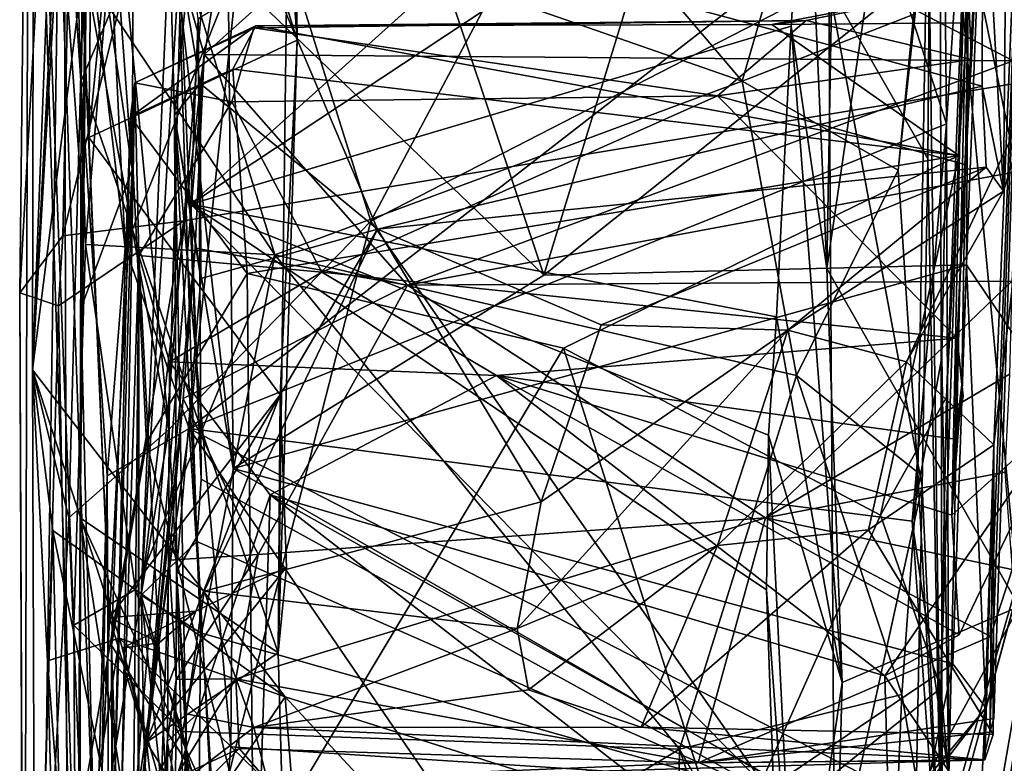
# Model space of a CAD drawing. Units: metres. Extents: x 24.6 to 30.8, y -3.5 to 6.7.
# Drawn here: x 24.7 to 25, y 2 to 2.3 of the extents above; entities that cross this region are included whole.
import ezdxf

# ---------------------------------------------------------------- set-up
doc = ezdxf.new("R2010")
doc.units = ezdxf.units.M

msp = doc.modelspace()

# ---------------------------------------------------------------- linework, layer by layer
at = {"layer": '1'}
for points in [[(25.02241, 2.41792, 3.57778), (25.02044, 2.31449, 3.87316), (25.02274, 3.00677, 3.80327)], [(25.02274, 3.00677, 3.80327), (25.02044, 2.31449, 3.87316), (25.02737, 2.40978, 4.20107)], [(24.70621, 2.57025, 1.75171), (24.68643, 2.1905, 2.01878), (24.68785, 2.98692, 2.27846)], [(24.68643, 2.1905, 2.01878), (24.69749, 2.47798, 2.35575), (24.68785, 2.98692, 2.27846)], [(25.00651, 2.26588, 1.51291), (25.01011, 2.72755, -0.42649), (25.0117, 1.98974, -0.28131)], [(25.00651, 2.26588, 1.51291), (25.00751, 2.37368, 1.5841), (25.01011, 2.72755, -0.42649)], [(25.0117, 1.98974, -0.28131), (25.01011, 2.72755, -0.42649), (25.00653, 2.36839, -0.59626)], [(25.01872, 2.18523, 4.38837), (25.01507, 2.13853, 4.41672), (25.02703, 2.70402, 5.05754)], [(25.01507, 2.13853, 4.41672), (25.05594, 2.17516, 4.64303), (25.02703, 2.70402, 5.05754)], [(25.02737, 2.40978, 4.20107), (25.01872, 2.18523, 4.38837), (25.02703, 2.70402, 5.05754)], [(25.05594, 2.17516, 4.64303), (25.02125, 2.54407, 5.1954), (25.02703, 2.70402, 5.05754)], [(25.02615, 2.38523, 5.79923), (25.03362, 2.25435, 6.30396), (25.03774, 2.70698, 6.31564)], [(25.03774, 2.70698, 6.31564), (25.03362, 2.25435, 6.30396), (25.0451, 2.29205, 6.3559)], [(24.68182, 2.21802, -1.25811), (24.68509, 2.51019, -0.9464), (24.70559, 2.6479, -1.55517)], [(24.69729, 2.23829, -1.55555), (24.68182, 2.21802, -1.25811), (24.70559, 2.6479, -1.55517)], [(24.69729, 2.23829, -1.55555), (24.70559, 2.6479, -1.55517), (24.76173, 2.49942, -1.57087)], [(25.02867, 2.06094, 6.93822), (25.03006, 2.0659, 7.0479), (25.04725, 2.5823, 7.10275)], [(25.02867, 2.06094, 6.93822), (25.04725, 2.5823, 7.10275), (25.03014, 2.16364, 6.61741)], [(25.03006, 2.0659, 7.0479), (25.02892, 2.09512, 7.28239), (25.04725, 2.5823, 7.10275)], [(25.04725, 2.5823, 7.10275), (25.02892, 2.09512, 7.28239), (25.03669, 2.11911, 7.3733)], [(25.03014, 2.16364, 6.61741), (25.04725, 2.5823, 7.10275), (25.0451, 2.29205, 6.3559)], [(24.70982, 2.57406, 2.39657), (24.69749, 2.47798, 2.35575), (24.70651, 2.27342, 2.39967)], [(24.70982, 2.57406, 2.39657), (24.70651, 2.27342, 2.39967), (24.72703, 2.48198, 2.41967)], [(24.70398, 2.49318, 1.70667), (24.68643, 2.1905, 2.01878), (24.70621, 2.57025, 1.75171)], [(24.7427, 2.45001, 1.65555), (24.97993, 2.56791, 1.70379), (24.80732, 2.24362, 1.52315)], [(24.80732, 2.24362, 1.52315), (24.97993, 2.56791, 1.70379), (24.97116, 2.32777, 1.56969)], [(24.75641, 2.33265, 5.43963), (24.75559, 2.56351, 5.20909), (24.86921, 2.22431, 5.53954)], [(24.75559, 2.56351, 5.20909), (24.96428, 2.53392, 5.21809), (24.86921, 2.22431, 5.53954)], [(25.02104, 2.34561, 5.37994), (25.02125, 2.54407, 5.1954), (25.05594, 2.17516, 4.64303)], [(24.86921, 2.22431, 5.53954), (24.96428, 2.53392, 5.21809), (25.02104, 2.34561, 5.37994)], [(24.68182, 2.21802, -1.25811), (24.68339, 1.84717, -0.82883), (24.68509, 2.51019, -0.9464)], [(24.68509, 2.51019, -0.9464), (24.68339, 1.84717, -0.82883), (24.70176, 1.99656, -0.67526)], [(24.68509, 2.51019, -0.9464), (24.70176, 1.99656, -0.67526), (24.70123, 2.09917, -0.68617)], [(24.70107, 2.38403, -0.69591), (24.68509, 2.51019, -0.9464), (24.7054, 2.23526, -0.66591)], [(24.68509, 2.51019, -0.9464), (24.70123, 2.09917, -0.68617), (24.7054, 2.23526, -0.66591)], [(24.76693, 2.49954, 2.44251), (24.72703, 2.48198, 2.41967), (24.78107, 2.30821, 2.4569)], [(24.76693, 2.49954, 2.44251), (24.78107, 2.30821, 2.4569), (24.77914, 2.47091, 2.46814)], [(24.74052, 2.24373, -1.56685), (24.69729, 2.23829, -1.55555), (24.76173, 2.49942, -1.57087)], [(24.73148, 2.36625, -0.64282), (24.9401, 2.29362, -0.63318), (24.76693, 2.49709, -0.63949)], [(25.67591, 2.39825, -1.57785), (24.74052, 2.24373, -1.56685), (24.76173, 2.49942, -1.57087)], [(24.76693, 2.49709, -0.63949), (24.9401, 2.29362, -0.63318), (24.96814, 2.39047, -0.63514)], [(24.68643, 2.1905, 2.01878), (24.70398, 2.49318, 1.70667), (24.7048, 2.33564, 1.61443)], [(24.7048, 2.33564, 1.61443), (24.70398, 2.49318, 1.70667), (24.73512, 2.16918, 1.48831)], [(24.73512, 2.16918, 1.48831), (24.70398, 2.49318, 1.70667), (24.7427, 2.45001, 1.65555)], [(24.72703, 2.48198, 2.41967), (24.70651, 2.27342, 2.39967), (24.78107, 2.30821, 2.4569)], [(24.69749, 2.47798, 2.35575), (24.68643, 2.1905, 2.01878), (24.69171, 2.08644, 2.06597)], [(24.69749, 2.47798, 2.35575), (24.69171, 2.08644, 2.06597), (24.69925, 1.81023, 2.39427)], [(24.69749, 2.47798, 2.35575), (24.69925, 1.81023, 2.39427), (24.71389, 2.10201, 2.41582)], [(24.70651, 2.27342, 2.39967), (24.69749, 2.47798, 2.35575), (24.71389, 2.10201, 2.41582)], [(24.77426, 2.08938, 2.47269), (24.7038, 2.29376, 2.53001), (24.77914, 2.47091, 2.46814)], [(24.7038, 2.29376, 2.53001), (24.70518, 2.41206, 2.52293), (24.77914, 2.47091, 2.46814)], [(24.77426, 2.08938, 2.47269), (24.77914, 2.47091, 2.46814), (24.78107, 2.30821, 2.4569)], [(24.69218, 2.46547, 2.98864), (24.70888, 2.00148, 2.88924), (24.71306, 2.15261, 3.10059)], [(24.70888, 2.00148, 2.88924), (24.69218, 2.46547, 2.98864), (24.72199, 2.26207, 2.87961)], [(24.69218, 2.46547, 2.98864), (24.71951, 2.23402, 3.12516), (24.71174, 2.39125, 3.17216)], [(24.71951, 2.23402, 3.12516), (24.69218, 2.46547, 2.98864), (24.71306, 2.15261, 3.10059)], [(24.69218, 2.46547, 2.98864), (24.72299, 2.44216, 2.87373), (24.72199, 2.26207, 2.87961)], [(24.7038, 2.29376, 2.53001), (24.70339, 2.13763, 2.53084), (24.70714, 2.46496, 2.82161)], [(24.70339, 2.13763, 2.53084), (24.70368, 2.21222, 2.82796), (24.70714, 2.46496, 2.82161)], [(24.70714, 2.46496, 2.82161), (24.70368, 2.21222, 2.82796), (24.72199, 2.26207, 2.87961)], [(24.70518, 2.41206, 2.52293), (24.7038, 2.29376, 2.53001), (24.70714, 2.46496, 2.82161)], [(24.72299, 2.44216, 2.87373), (24.70714, 2.46496, 2.82161), (24.72199, 2.26207, 2.87961)], [(24.97043, 2.22663, 8.82461), (25.03919, 2.10591, 8.68746), (25.00535, 2.46459, 9.1636)], [(24.97277, 2.3617, 9.01062), (24.97043, 2.22663, 8.82461), (25.00535, 2.46459, 9.1636)], [(25.00535, 2.46459, 9.1636), (25.03919, 2.10591, 8.68746), (25.54498, 2.27382, 8.96731)], [(25.00535, 2.46459, 9.1636), (25.54498, 2.27382, 8.96731), (25.54421, 2.44596, 9.16382)], [(24.80732, 2.24362, 1.52315), (24.73512, 2.16918, 1.48831), (24.7427, 2.45001, 1.65555)], [(24.74561, 2.31585, 8.61443), (24.74295, 2.24969, 8.52902), (24.95957, 2.44421, 8.83123)], [(24.74295, 2.24969, 8.52902), (24.96301, 2.39524, 8.7624), (24.95957, 2.44421, 8.83123)], [(25.01117, 2.07672, 3.5272), (25.01315, 2.18073, 3.61426), (25.02241, 2.41792, 3.57778)], [(25.02241, 2.41792, 3.57778), (25.01406, 2.04523, 3.15281), (25.01117, 2.07672, 3.5272)], [(25.01212, 2.38587, 3.19727), (25.01315, 2.27833, 3.15138), (25.02241, 2.41792, 3.57778)], [(25.01315, 2.27833, 3.15138), (25.01406, 2.04523, 3.15281), (25.02241, 2.41792, 3.57778)], [(25.02241, 2.41792, 3.57778), (25.01315, 2.18073, 3.61426), (25.01765, 2.26707, 3.73916)], [(25.02044, 2.31449, 3.87316), (25.02241, 2.41792, 3.57778), (25.01765, 2.26707, 3.73916)], [(25.017, 2.20172, 4.3399), (25.01872, 2.18523, 4.38837), (25.02737, 2.40978, 4.20107)], [(25.017, 2.20172, 4.3399), (25.02737, 2.40978, 4.20107), (25.01972, 2.26386, 4.24857)], [(25.01972, 2.26386, 4.24857), (25.02737, 2.40978, 4.20107), (25.02218, 2.30139, 4.16065)], [(25.02044, 2.31449, 3.87316), (25.02098, 2.32741, 4.01545), (25.02737, 2.40978, 4.20107)], [(25.02098, 2.32741, 4.01545), (25.02218, 2.30139, 4.16065), (25.02737, 2.40978, 4.20107)], [(24.70019, 1.76566, -1.55176), (24.74052, 2.24373, -1.56685), (25.67591, 2.39825, -1.57785)], [(24.89067, 1.5559, -1.55958), (24.70019, 1.76566, -1.55176), (25.67591, 2.39825, -1.57785)], [(25.60779, -0.90064, -1.53902), (24.75574, 0.75475, -1.54984), (25.67591, 2.39825, -1.57785)], [(25.67591, 2.39825, -1.57785), (24.75574, 0.75475, -1.54984), (24.89067, 1.5559, -1.55958)], [(24.73883, 2.33465, 8.10892), (24.85237, 2.39689, 8.21621), (24.74773, 2.30318, 8.0234)], [(24.74295, 2.24969, 8.52902), (24.95761, 2.31331, 8.65041), (24.96301, 2.39524, 8.7624)], [(24.74773, 2.30318, 8.0234), (24.85237, 2.39689, 8.21621), (25.03707, 2.30088, 7.98509)], [(25.03707, 2.30088, 7.98509), (24.85237, 2.39689, 8.21621), (25.04152, 2.37134, 8.12737)], [(24.95761, 2.31331, 8.65041), (24.97043, 2.22663, 8.82461), (24.96301, 2.39524, 8.7624)], [(24.96301, 2.39524, 8.7624), (24.97043, 2.22663, 8.82461), (24.97277, 2.3617, 9.01062)], [(24.71174, 2.39125, 3.17216), (24.71951, 2.23402, 3.12516), (24.76001, 2.336, 3.16069)], [(24.96814, 2.39047, -0.63514), (24.9401, 2.29362, -0.63318), (25.00197, 2.31761, -0.63528)], [(24.7054, 2.23526, -0.66591), (24.71256, 2.32172, -0.66806), (24.70107, 2.38403, -0.69591)], [(24.73883, 2.33465, 8.10892), (24.72529, 2.11, 7.92946), (24.73688, 2.38418, 8.21341)], [(24.74518, 2.1291, 8.30599), (24.73688, 2.38418, 8.21341), (24.72529, 2.11, 7.92946)], [(24.73688, 2.38418, 8.21341), (24.74518, 2.1291, 8.30599), (24.74671, 2.15139, 8.35247)], [(24.73688, 2.38418, 8.21341), (24.74671, 2.15139, 8.35247), (24.74561, 2.31585, 8.61443)], [(24.75738, 2.36425, 5.78942), (25.02598, 2.29182, 5.9564), (25.02615, 2.38523, 5.79923)], [(24.98698, 2.3591, 3.17352), (25.01315, 2.27833, 3.15138), (25.01212, 2.38587, 3.19727)], [(25.02598, 2.29182, 5.9564), (25.03362, 2.25435, 6.30396), (25.02615, 2.38523, 5.79923)], [(24.97116, 2.32777, 1.56969), (25.00751, 2.37368, 1.5841), (25.00651, 2.26588, 1.51291)], [(24.73148, 2.36625, -0.64282), (24.71256, 2.32172, -0.66806), (24.77299, 2.23156, -0.63837)], [(24.73148, 2.36625, -0.64282), (24.77299, 2.23156, -0.63837), (24.9401, 2.29362, -0.63318)], [(24.99592, 2.26177, -0.60918), (25.00298, 2.15374, -0.5926), (25.00653, 2.36839, -0.59626)], [(24.99592, 2.26177, -0.60918), (25.00653, 2.36839, -0.59626), (25.00197, 2.31761, -0.63528)], [(25.00298, 2.15374, -0.5926), (25.0117, 1.98974, -0.28131), (25.00653, 2.36839, -0.59626)], [(24.74125, 2.32281, 5.80799), (24.7464, 2.29278, 5.89875), (24.75738, 2.36425, 5.78942)], [(24.75738, 2.36425, 5.78942), (24.7464, 2.29278, 5.89875), (24.80977, 2.24074, 6.00493)], [(25.02598, 2.29182, 5.9564), (24.75738, 2.36425, 5.78942), (24.80977, 2.24074, 6.00493)], [(24.74125, 2.32281, 5.80799), (24.73497, 2.35925, 5.55445), (24.73712, 2.28142, 5.60229)], [(24.73712, 2.28142, 5.60229), (24.73497, 2.35925, 5.55445), (24.7582, 2.1552, 5.66742)], [(24.73497, 2.35925, 5.55445), (24.75641, 2.33265, 5.43963), (24.7582, 2.1552, 5.66742)], [(24.76001, 2.336, 3.16069), (24.74236, 2.16951, 3.11377), (24.98698, 2.3591, 3.17352)], [(24.98698, 2.3591, 3.17352), (24.74236, 2.16951, 3.11377), (25.01315, 2.27833, 3.15138)], [(25.02036, 2.22796, 5.52609), (24.86921, 2.22431, 5.53954), (25.02104, 2.34561, 5.37994)], [(25.02104, 2.34561, 5.37994), (25.05594, 2.17516, 4.64303), (25.02036, 2.22796, 5.52609)], [(24.69935, 2.13753, 1.49871), (24.68643, 2.1905, 2.01878), (24.7048, 2.33564, 1.61443)], [(24.69935, 2.13753, 1.49871), (24.7048, 2.33564, 1.61443), (24.73512, 2.16918, 1.48831)], [(24.76001, 2.336, 3.16069), (24.71951, 2.23402, 3.12516), (24.74236, 2.16951, 3.11377)], [(24.74773, 2.30318, 8.0234), (24.72529, 2.11, 7.92946), (24.73883, 2.33465, 8.10892)], [(24.7582, 2.1552, 5.66742), (24.75641, 2.33265, 5.43963), (24.86921, 2.22431, 5.53954)], [(24.97312, 2.0062, 1.34781), (24.80732, 2.24362, 1.52315), (24.97116, 2.32777, 1.56969)], [(24.95078, 2.31387, 3.93393), (24.96297, 2.31527, 4.03449), (25.02098, 2.32741, 4.01545)], [(24.95078, 2.31387, 3.93393), (25.02098, 2.32741, 4.01545), (25.02044, 2.31449, 3.87316)], [(24.96297, 2.31527, 4.03449), (25.02218, 2.30139, 4.16065), (25.02098, 2.32741, 4.01545)], [(24.97312, 2.0062, 1.34781), (24.97116, 2.32777, 1.56969), (25.00452, 2.14884, 1.43786)], [(25.00452, 2.14884, 1.43786), (24.97116, 2.32777, 1.56969), (25.00651, 2.26588, 1.51291)], [(24.71256, 2.32172, -0.66806), (24.7054, 2.23526, -0.66591), (24.77299, 2.23156, -0.63837)], [(24.7464, 2.29278, 5.89875), (24.74125, 2.32281, 5.80799), (24.73712, 2.28142, 5.60229)], [(24.9401, 2.29362, -0.63318), (24.99592, 2.26177, -0.60918), (25.00197, 2.31761, -0.63528)], [(24.72146, 2.28082, 3.81116), (24.723, 2.29303, 4.00746), (24.76622, 2.31332, 3.93369)], [(24.75806, 2.29789, 3.8444), (24.72146, 2.28082, 3.81116), (24.76622, 2.31332, 3.93369)], [(24.76622, 2.31332, 3.93369), (24.723, 2.29303, 4.00746), (24.76554, 2.31264, 4.04936)], [(24.74671, 2.15139, 8.35247), (24.74295, 2.24969, 8.52902), (24.74561, 2.31585, 8.61443)], [(24.95761, 2.31331, 8.65041), (24.74295, 2.24969, 8.52902), (24.9524, 2.20936, 8.47718)], [(25.01765, 2.26707, 3.73916), (24.75806, 2.29789, 3.8444), (24.76622, 2.31332, 3.93369)], [(24.76622, 2.31332, 3.93369), (24.76554, 2.31264, 4.04936), (24.96297, 2.31527, 4.03449)], [(24.96297, 2.31527, 4.03449), (24.76554, 2.31264, 4.04936), (24.93133, 2.28838, 4.18179)], [(24.95078, 2.31387, 3.93393), (24.76622, 2.31332, 3.93369), (24.96297, 2.31527, 4.03449)], [(25.01765, 2.26707, 3.73916), (24.76622, 2.31332, 3.93369), (24.95078, 2.31387, 3.93393)], [(24.96297, 2.31527, 4.03449), (24.93133, 2.28838, 4.18179), (25.02218, 2.30139, 4.16065)], [(24.95078, 2.31387, 3.93393), (25.02044, 2.31449, 3.87316), (25.01765, 2.26707, 3.73916)], [(24.9524, 2.20936, 8.47718), (24.97586, 2.07869, 8.61226), (24.95761, 2.31331, 8.65041)], [(24.97043, 2.22663, 8.82461), (24.95761, 2.31331, 8.65041), (24.97586, 2.07869, 8.61226)], [(24.723, 2.29303, 4.00746), (24.75772, 2.28626, 4.17954), (24.76554, 2.31264, 4.04936)], [(24.76554, 2.31264, 4.04936), (24.75772, 2.28626, 4.17954), (24.93133, 2.28838, 4.18179)], [(24.70651, 2.27342, 2.39967), (24.77495, 2.1815, 2.45235), (24.78107, 2.30821, 2.4569)], [(24.77426, 2.08938, 2.47269), (24.78107, 2.30821, 2.4569), (24.77495, 2.1815, 2.45235)], [(24.7265, 2.04971, 7.86988), (24.72529, 2.11, 7.92946), (24.74773, 2.30318, 8.0234)], [(24.74457, 2.23388, 7.84754), (24.7265, 2.04971, 7.86988), (24.74773, 2.30318, 8.0234)], [(24.74457, 2.23388, 7.84754), (24.74773, 2.30318, 8.0234), (24.82049, 2.2207, 7.78938)], [(24.82049, 2.2207, 7.78938), (24.74773, 2.30318, 8.0234), (25.03707, 2.30088, 7.98509)], [(24.82049, 2.2207, 7.78938), (25.03707, 2.30088, 7.98509), (25.03859, 2.26131, 7.88399)], [(24.93133, 2.28838, 4.18179), (25.01972, 2.26386, 4.24857), (25.02218, 2.30139, 4.16065)], [(24.72146, 2.28082, 3.81116), (24.75806, 2.29789, 3.8444), (24.76312, 2.2249, 3.67113)], [(24.76312, 2.2249, 3.67113), (24.75806, 2.29789, 3.8444), (25.01765, 2.26707, 3.73916)], [(24.70339, 2.13763, 2.53084), (24.7038, 2.29376, 2.53001), (24.77426, 2.08938, 2.47269)], [(24.72146, 2.28082, 3.81116), (24.71507, 2.01674, 3.86667), (24.723, 2.29303, 4.00746)], [(24.723, 2.29303, 4.00746), (24.71507, 2.01674, 3.86667), (24.71839, 2.04122, 3.9797)], [(24.71839, 2.04122, 3.9797), (24.72438, 2.23136, 4.25602), (24.723, 2.29303, 4.00746)], [(24.723, 2.29303, 4.00746), (24.72438, 2.23136, 4.25602), (24.75772, 2.28626, 4.17954)], [(24.7464, 2.29278, 5.89875), (24.73712, 2.28142, 5.60229), (24.74655, 2.22311, 6.03021)], [(24.7464, 2.29278, 5.89875), (24.74655, 2.22311, 6.03021), (24.80977, 2.24074, 6.00493)], [(24.9401, 2.29362, -0.63318), (24.77299, 2.23156, -0.63837), (24.95956, 2.18839, -0.63182)], [(25.02598, 2.29182, 5.9564), (24.80977, 2.24074, 6.00493), (25.02739, 2.26289, 6.06527)], [(24.9401, 2.29362, -0.63318), (24.95956, 2.18839, -0.63182), (24.99592, 2.26177, -0.60918)], [(24.99884, 2.19328, 6.43551), (25.0451, 2.29205, 6.3559), (25.03362, 2.25435, 6.30396)], [(24.99884, 2.19328, 6.43551), (25.03014, 2.16364, 6.61741), (25.0451, 2.29205, 6.3559)], [(25.02598, 2.29182, 5.9564), (25.02739, 2.26289, 6.06527), (25.03362, 2.25435, 6.30396)], [(24.75772, 2.28626, 4.17954), (24.78986, 2.22537, 4.30198), (24.93133, 2.28838, 4.18179)], [(24.93133, 2.28838, 4.18179), (24.78986, 2.22537, 4.30198), (25.017, 2.20172, 4.3399)], [(25.01972, 2.26386, 4.24857), (24.93133, 2.28838, 4.18179), (25.017, 2.20172, 4.3399)], [(24.75772, 2.28626, 4.17954), (24.72438, 2.23136, 4.25602), (24.78986, 2.22537, 4.30198)], [(24.73712, 2.28142, 5.60229), (24.74386, 1.91678, 6.11888), (24.7379, 2.11837, 6.2463)], [(24.73712, 2.28142, 5.60229), (24.7379, 2.11837, 6.2463), (24.74655, 2.22311, 6.03021)], [(24.74386, 1.91678, 6.11888), (24.73712, 2.28142, 5.60229), (24.75232, 1.9995, 5.92636)], [(24.73712, 2.28142, 5.60229), (24.75736, 2.05579, 5.81834), (24.75232, 1.9995, 5.92636)], [(24.73712, 2.28142, 5.60229), (24.7582, 2.1552, 5.66742), (24.75736, 2.05579, 5.81834)], [(24.72146, 2.28082, 3.81116), (24.71461, 2.09198, 3.58464), (24.71507, 2.01674, 3.86667)], [(24.72146, 2.28082, 3.81116), (24.72715, 2.16452, 3.62325), (24.71461, 2.09198, 3.58464)], [(24.72715, 2.16452, 3.62325), (24.72146, 2.28082, 3.81116), (24.76312, 2.2249, 3.67113)], [(24.74236, 2.16951, 3.11377), (25.0009, 2.13634, 3.12235), (25.01315, 2.27833, 3.15138)], [(25.01315, 2.27833, 3.15138), (25.0009, 2.13634, 3.12235), (25.01152, 2.19503, 3.14132)], [(25.01315, 2.27833, 3.15138), (25.01152, 2.19503, 3.14132), (25.01406, 2.04523, 3.15281)], [(24.70651, 2.27342, 2.39967), (24.71389, 2.10201, 2.41582), (24.77495, 2.1815, 2.45235)], [(24.8762, 2.19819, 3.64172), (24.76312, 2.2249, 3.67113), (25.01765, 2.26707, 3.73916)], [(24.8762, 2.19819, 3.64172), (25.01765, 2.26707, 3.73916), (24.98959, 2.13848, 3.58061)], [(24.98959, 2.13848, 3.58061), (25.01765, 2.26707, 3.73916), (25.01315, 2.18073, 3.61426)], [(25.00452, 2.14884, 1.43786), (25.00651, 2.26588, 1.51291), (25.0117, 1.98974, -0.28131)], [(24.70368, 2.21222, 2.82796), (24.70888, 2.00148, 2.88924), (24.72199, 2.26207, 2.87961)], [(25.02739, 2.26289, 6.06527), (24.80977, 2.24074, 6.00493), (24.8897, 2.20653, 6.12258)], [(25.03658, 2.22218, 7.77076), (24.82049, 2.2207, 7.78938), (25.03859, 2.26131, 7.88399)], [(24.95648, 2.20465, 6.22583), (25.02739, 2.26289, 6.06527), (24.8897, 2.20653, 6.12258)], [(24.95648, 2.20465, 6.22583), (25.03362, 2.25435, 6.30396), (25.02739, 2.26289, 6.06527)], [(24.99592, 2.26177, -0.60918), (24.95956, 2.18839, -0.63182), (25.00298, 2.15374, -0.5926)], [(24.99884, 2.19328, 6.43551), (25.03362, 2.25435, 6.30396), (24.95648, 2.20465, 6.22583)], [(24.74671, 2.15139, 8.35247), (24.95141, 2.03835, 8.12519), (24.74295, 2.24969, 8.52902)], [(24.74295, 2.24969, 8.52902), (24.95141, 2.03835, 8.12519), (24.94881, 2.11189, 8.29363)], [(24.74295, 2.24969, 8.52902), (24.94881, 2.11189, 8.29363), (24.94954, 2.16709, 8.39945)], [(24.9524, 2.20936, 8.47718), (24.74295, 2.24969, 8.52902), (24.94954, 2.16709, 8.39945)], [(24.69966, 2.00889, -1.55169), (24.69575, 2.21328, -1.55368), (24.74052, 2.24373, -1.56685)], [(24.69575, 2.21328, -1.55368), (24.69729, 2.23829, -1.55555), (24.74052, 2.24373, -1.56685)], [(24.70019, 1.76566, -1.55176), (24.69966, 2.00889, -1.55169), (24.74052, 2.24373, -1.56685)], [(24.74454, 1.99905, 1.35556), (24.73512, 2.16918, 1.48831), (24.80732, 2.24362, 1.52315)], [(24.97312, 2.0062, 1.34781), (24.74454, 1.99905, 1.35556), (24.80732, 2.24362, 1.52315)], [(24.74655, 2.22311, 6.03021), (24.7379, 2.11837, 6.2463), (24.80977, 2.24074, 6.00493)], [(24.74779, 2.11132, 6.30738), (24.80977, 2.24074, 6.00493), (24.7379, 2.11837, 6.2463)], [(24.74779, 2.11132, 6.30738), (24.86821, 2.14328, 6.2233), (24.80977, 2.24074, 6.00493)], [(24.86821, 2.14328, 6.2233), (24.8897, 2.20653, 6.12258), (24.80977, 2.24074, 6.00493)], [(24.68182, 2.21802, -1.25811), (24.69729, 2.23829, -1.55555), (24.69575, 2.21328, -1.55368)], [(24.7054, 2.23526, -0.66591), (24.70123, 2.09917, -0.68617), (24.72318, 2.11196, -0.64366)], [(24.77299, 2.23156, -0.63837), (24.7054, 2.23526, -0.66591), (24.72318, 2.11196, -0.64366)], [(24.71951, 2.23402, 3.12516), (24.71306, 2.15261, 3.10059), (24.74236, 2.16951, 3.11377)], [(24.74026, 2.1802, 7.69377), (24.7265, 2.04971, 7.86988), (24.74457, 2.23388, 7.84754)], [(24.82049, 2.2207, 7.78938), (24.74026, 2.1802, 7.69377), (24.74457, 2.23388, 7.84754)], [(24.71839, 2.04122, 3.9797), (24.72416, 2.02219, 4.12377), (24.72438, 2.23136, 4.25602)], [(24.72086, 1.86336, 4.52451), (24.72438, 2.23136, 4.25602), (24.72439, 1.94723, 4.24874)], [(24.73451, 2.03487, 4.46444), (24.72438, 2.23136, 4.25602), (24.72086, 1.86336, 4.52451)], [(24.72318, 2.11196, -0.64366), (24.74001, 2.06124, -0.63943), (24.77299, 2.23156, -0.63837)], [(24.72438, 2.23136, 4.25602), (24.72416, 2.02219, 4.12377), (24.72439, 1.94723, 4.24874)], [(24.73541, 2.19328, 4.32855), (24.72438, 2.23136, 4.25602), (24.73451, 2.03487, 4.46444)], [(24.72438, 2.23136, 4.25602), (24.73541, 2.19328, 4.32855), (24.78986, 2.22537, 4.30198)], [(24.77299, 2.23156, -0.63837), (24.74001, 2.06124, -0.63943), (24.91771, 2.05489, -0.63402)], [(24.77299, 2.23156, -0.63837), (24.91771, 2.05489, -0.63402), (24.95956, 2.18839, -0.63182)], [(24.78986, 2.22537, 4.30198), (24.73541, 2.19328, 4.32855), (24.85224, 2.18844, 4.34959)], [(24.7582, 2.1552, 5.66742), (24.86921, 2.22431, 5.53954), (25.02036, 2.22796, 5.52609)], [(24.7582, 2.1552, 5.66742), (25.02036, 2.22796, 5.52609), (25.01551, 2.08535, 5.71938)], [(24.78986, 2.22537, 4.30198), (24.85224, 2.18844, 4.34959), (25.017, 2.20172, 4.3399)], [(24.97043, 2.22663, 8.82461), (24.97586, 2.07869, 8.61226), (25.03919, 2.10591, 8.68746)], [(25.01551, 2.08535, 5.71938), (25.02036, 2.22796, 5.52609), (25.02723, 2.06974, 5.68836)], [(25.02036, 2.22796, 5.52609), (25.05594, 2.17516, 4.64303), (25.02723, 2.06974, 5.68836)], [(24.76539, 2.01309, 3.51009), (24.72715, 2.16452, 3.62325), (24.76312, 2.2249, 3.67113)], [(24.76539, 2.01309, 3.51009), (24.76312, 2.2249, 3.67113), (24.8762, 2.19819, 3.64172)], [(24.94849, 2.13753, 7.49759), (24.82049, 2.2207, 7.78938), (25.03658, 2.22218, 7.77076)], [(24.94849, 2.13753, 7.49759), (25.03658, 2.22218, 7.77076), (25.03574, 2.18893, 7.65637)], [(24.68339, 1.84717, -0.82883), (24.68182, 2.21802, -1.25811), (24.68354, 1.77996, -1.4893)], [(24.68354, 1.77996, -1.4893), (24.68182, 2.21802, -1.25811), (24.69575, 2.21328, -1.55368)], [(24.76712, 2.12444, 7.43707), (24.74026, 2.1802, 7.69377), (24.82049, 2.2207, 7.78938)], [(24.76712, 2.12444, 7.43707), (24.82049, 2.2207, 7.78938), (24.94849, 2.13753, 7.49759)], [(24.68354, 1.77996, -1.4893), (24.69575, 2.21328, -1.55368), (24.69966, 2.00889, -1.55169)], [(24.70339, 2.13763, 2.53084), (24.7027, 1.57763, 2.89704), (24.70368, 2.21222, 2.82796)], [(24.70368, 2.21222, 2.82796), (24.7027, 1.57763, 2.89704), (24.70888, 2.00148, 2.88924)], [(24.9524, 2.20936, 8.47718), (24.94954, 2.16709, 8.39945), (24.97586, 2.07869, 8.61226)], [(24.95648, 2.20465, 6.22583), (24.86821, 2.14328, 6.2233), (24.85966, 2.09803, 6.36324)], [(24.85966, 2.09803, 6.36324), (24.93131, 2.12767, 6.42525), (24.95648, 2.20465, 6.22583)], [(24.86821, 2.14328, 6.2233), (24.95648, 2.20465, 6.22583), (24.8897, 2.20653, 6.12258)], [(24.93131, 2.12767, 6.42525), (24.99884, 2.19328, 6.43551), (24.95648, 2.20465, 6.22583)], [(25.017, 2.20172, 4.3399), (24.85224, 2.18844, 4.34959), (25.0163, 2.16567, 4.38279)], [(25.017, 2.20172, 4.3399), (25.0163, 2.16567, 4.38279), (25.01913, 2.18108, 4.35528)], [(25.017, 2.20172, 4.3399), (25.01913, 2.18108, 4.35528), (25.01872, 2.18523, 4.38837)], [(24.93457, 2.01526, 3.51064), (24.76539, 2.01309, 3.51009), (24.8762, 2.19819, 3.64172)], [(24.93457, 2.01526, 3.51064), (24.8762, 2.19819, 3.64172), (24.98959, 2.13848, 3.58061)], [(24.73541, 2.19328, 4.32855), (24.73451, 2.03487, 4.46444), (24.77136, 2.1458, 4.40257)], [(24.85224, 2.18844, 4.34959), (24.73541, 2.19328, 4.32855), (24.77136, 2.1458, 4.40257)], [(24.98531, 2.13333, 6.52061), (24.99884, 2.19328, 6.43551), (24.93131, 2.12767, 6.42525)], [(25.03014, 2.16364, 6.61741), (24.99884, 2.19328, 6.43551), (24.98531, 2.13333, 6.52061)], [(25.0009, 2.13634, 3.12235), (25.01406, 2.04523, 3.15281), (25.01152, 2.19503, 3.14132)], [(24.68733, 1.91797, 1.40987), (24.69367, 2.133, 1.99523), (24.68643, 2.1905, 2.01878)], [(24.68643, 2.1905, 2.01878), (24.69935, 2.13753, 1.49871), (24.68733, 1.91797, 1.40987)], [(24.69171, 2.08644, 2.06597), (24.68643, 2.1905, 2.01878), (24.71749, 2.09459, 2.02605)], [(24.68643, 2.1905, 2.01878), (24.69367, 2.133, 1.99523), (24.77679, 2.07362, 1.99201)], [(24.77679, 2.07362, 1.99201), (24.71749, 2.09459, 2.02605), (24.68643, 2.1905, 2.01878)], [(24.85224, 2.18844, 4.34959), (24.77136, 2.1458, 4.40257), (24.99114, 2.08114, 4.45091)], [(24.85224, 2.18844, 4.34959), (24.99114, 2.08114, 4.45091), (25.01769, 2.09575, 4.43942)], [(25.0163, 2.16567, 4.38279), (24.85224, 2.18844, 4.34959), (25.01507, 2.13853, 4.41672)], [(25.01507, 2.13853, 4.41672), (24.85224, 2.18844, 4.34959), (25.01769, 2.09575, 4.43942)], [(24.95956, 2.18839, -0.63182), (24.91771, 2.05489, -0.63402), (24.9972, 2.07448, -0.62957)], [(25.0341, 2.15389, 7.53486), (24.94849, 2.13753, 7.49759), (25.03574, 2.18893, 7.65637)], [(24.95956, 2.18839, -0.63182), (24.9972, 2.07448, -0.62957), (25.00298, 2.15374, -0.5926)], [(25.01507, 2.13853, 4.41672), (25.01872, 2.18523, 4.38837), (25.0163, 2.16567, 4.38279)], [(25.01872, 2.18523, 4.38837), (25.01913, 2.18108, 4.35528), (25.0163, 2.16567, 4.38279)], [(24.71389, 2.10201, 2.41582), (24.74482, 2.10421, 2.44759), (24.77495, 2.1815, 2.45235)], [(24.74026, 2.1802, 7.69377), (24.73528, 2.12242, 7.4825), (24.7265, 2.04971, 7.86988)], [(24.73528, 2.12242, 7.4825), (24.74026, 2.1802, 7.69377), (24.76712, 2.12444, 7.43707)], [(24.77495, 2.1815, 2.45235), (24.74482, 2.10421, 2.44759), (24.77726, 2.1199, 2.45885)], [(24.77726, 2.1199, 2.45885), (24.77426, 2.08938, 2.47269), (24.77495, 2.1815, 2.45235)], [(24.98959, 2.13848, 3.58061), (25.01315, 2.18073, 3.61426), (25.01117, 2.07672, 3.5272)], [(24.99114, 2.08114, 4.45091), (25.01763, 2.04171, 4.47744), (25.05594, 2.17516, 4.64303)], [(24.99114, 2.08114, 4.45091), (25.05594, 2.17516, 4.64303), (25.01769, 2.09575, 4.43942)], [(25.01339, 2.01843, 4.51447), (25.02002, 1.93843, 4.5216), (25.05594, 2.17516, 4.64303)], [(25.01763, 2.04171, 4.47744), (25.01339, 2.01843, 4.51447), (25.05594, 2.17516, 4.64303)], [(25.01507, 2.13853, 4.41672), (25.01769, 2.09575, 4.43942), (25.05594, 2.17516, 4.64303)], [(25.01889, 1.58384, 4.97591), (25.01989, 1.81136, 5.2566), (25.05594, 2.17516, 4.64303)], [(25.01954, 1.93804, 4.55978), (25.01889, 1.58384, 4.97591), (25.05594, 2.17516, 4.64303)], [(25.05594, 2.17516, 4.64303), (25.02002, 1.93843, 4.5216), (25.01954, 1.93804, 4.55978)], [(25.01989, 1.81136, 5.2566), (25.02272, 1.89394, 5.38292), (25.05594, 2.17516, 4.64303)], [(25.02272, 1.89394, 5.38292), (25.02161, 1.92014, 5.43732), (25.05594, 2.17516, 4.64303)], [(25.02161, 1.92014, 5.43732), (25.02234, 1.9822, 5.58262), (25.05594, 2.17516, 4.64303)], [(25.02234, 1.9822, 5.58262), (25.02723, 2.06974, 5.68836), (25.05594, 2.17516, 4.64303)], [(24.70542, 1.99214, 1.37335), (24.69935, 2.13753, 1.49871), (24.73512, 2.16918, 1.48831)], [(24.74454, 1.99905, 1.35556), (24.70542, 1.99214, 1.37335), (24.73512, 2.16918, 1.48831)], [(24.71306, 2.15261, 3.10059), (24.71385, 1.96719, 3.09237), (24.74236, 2.16951, 3.11377)], [(24.74236, 2.16951, 3.11377), (24.71385, 1.96719, 3.09237), (24.75402, 1.98731, 3.10827)], [(24.74236, 2.16951, 3.11377), (24.75402, 1.98731, 3.10827), (24.95443, 1.85982, 3.11652)], [(25.0009, 2.13634, 3.12235), (24.74236, 2.16951, 3.11377), (25.00836, 2.03299, 3.11396)], [(24.74236, 2.16951, 3.11377), (24.95443, 1.85982, 3.11652), (25.00836, 2.03299, 3.11396)], [(24.94954, 2.16709, 8.39945), (24.94881, 2.11189, 8.29363), (24.95942, 1.966, 8.25308)], [(24.94954, 2.16709, 8.39945), (24.95942, 1.966, 8.25308), (24.97586, 2.07869, 8.61226)], [(24.76539, 2.01309, 3.51009), (24.71461, 2.09198, 3.58464), (24.72715, 2.16452, 3.62325)], [(24.98531, 2.13333, 6.52061), (25.02989, 2.06014, 6.62642), (25.03014, 2.16364, 6.61741)], [(25.0269, 2.05105, 6.68472), (25.02625, 2.05095, 6.86023), (25.03014, 2.16364, 6.61741)], [(25.02867, 2.06094, 6.93822), (25.03014, 2.16364, 6.61741), (25.02625, 2.05095, 6.86023)], [(25.03014, 2.16364, 6.61741), (25.02989, 2.06014, 6.62642), (25.0269, 2.05105, 6.68472)], [(24.75736, 2.05579, 5.81834), (24.7582, 2.1552, 5.66742), (24.95289, 2.04308, 5.79447)], [(24.7582, 2.1552, 5.66742), (25.01551, 2.08535, 5.71938), (24.95289, 2.04308, 5.79447)], [(24.71306, 2.15261, 3.10059), (24.70888, 2.00148, 2.88924), (24.7027, 1.57763, 2.89704)], [(24.71306, 2.15261, 3.10059), (24.7027, 1.57763, 2.89704), (24.71385, 1.96719, 3.09237)], [(24.74671, 2.15139, 8.35247), (24.74518, 2.1291, 8.30599), (24.95141, 2.03835, 8.12519)], [(24.94849, 2.13753, 7.49759), (25.0341, 2.15389, 7.53486), (25.03669, 2.11911, 7.3733)], [(24.9972, 2.07448, -0.62957), (25.0117, 1.98974, -0.28131), (25.00298, 2.15374, -0.5926)], [(25.00106, 1.9723, 1.3058), (24.97312, 2.0062, 1.34781), (25.00452, 2.14884, 1.43786)], [(25.00452, 2.14884, 1.43786), (25.0117, 1.98974, -0.28131), (25.00106, 1.9723, 1.3058)], [(24.77136, 2.1458, 4.40257), (24.73451, 2.03487, 4.46444), (24.766, 1.9789, 4.50721)], [(24.77136, 2.1458, 4.40257), (24.766, 1.9789, 4.50721), (24.97807, 1.98555, 4.50694)], [(24.77136, 2.1458, 4.40257), (24.97807, 1.98555, 4.50694), (24.99282, 2.02099, 4.48833)], [(24.77136, 2.1458, 4.40257), (24.99282, 2.02099, 4.48833), (24.99114, 2.08114, 4.45091)], [(24.74779, 2.11132, 6.30738), (24.85966, 2.09803, 6.36324), (24.86821, 2.14328, 6.2233)], [(24.68733, 1.91797, 1.40987), (24.69935, 2.13753, 1.49871), (24.70542, 1.99214, 1.37335)], [(24.70129, 1.76334, 2.53612), (24.70339, 2.13763, 2.53084), (24.75724, 1.79317, 2.48136)], [(24.70339, 2.13763, 2.53084), (24.70129, 1.76334, 2.53612), (24.7027, 1.57763, 2.89704)], [(24.70339, 2.13763, 2.53084), (24.77426, 2.08938, 2.47269), (24.77747, 1.97588, 2.46641)], [(24.70339, 2.13763, 2.53084), (24.77747, 1.97588, 2.46641), (24.75724, 1.79317, 2.48136)], [(24.75908, 2.08001, 7.20699), (24.76712, 2.12444, 7.43707), (24.94849, 2.13753, 7.49759)], [(24.75908, 2.08001, 7.20699), (24.94849, 2.13753, 7.49759), (24.92445, 2.05003, 7.0076)], [(24.92445, 2.05003, 7.0076), (24.94849, 2.13753, 7.49759), (25.02892, 2.09512, 7.28239)], [(24.98959, 2.13848, 3.58061), (25.01117, 2.07672, 3.5272), (24.93457, 2.01526, 3.51064)], [(25.02892, 2.09512, 7.28239), (24.94849, 2.13753, 7.49759), (25.03669, 2.11911, 7.3733)], [(25.0009, 2.13634, 3.12235), (25.00836, 2.03299, 3.11396), (25.01406, 2.04523, 3.15281)], [(24.69367, 2.133, 1.99523), (24.68733, 1.91797, 1.40987), (24.70012, 1.86139, 1.84251)], [(24.69367, 2.133, 1.99523), (24.70012, 1.86139, 1.84251), (24.72227, 1.99362, 1.92389)], [(24.69367, 2.133, 1.99523), (24.72227, 1.99362, 1.92389), (24.77679, 2.07362, 1.99201)], [(24.90403, 2.06279, 6.52704), (25.02989, 2.06014, 6.62642), (24.98531, 2.13333, 6.52061)], [(24.93131, 2.12767, 6.42525), (24.90403, 2.06279, 6.52704), (24.98531, 2.13333, 6.52061)], [(24.72529, 2.11, 7.92946), (24.74646, 2.09652, 8.23208), (24.74518, 2.1291, 8.30599)], [(24.74518, 2.1291, 8.30599), (24.74646, 2.09652, 8.23208), (24.95141, 2.03835, 8.12519)], [(24.93131, 2.12767, 6.42525), (24.85966, 2.09803, 6.36324), (24.86379, 2.07615, 6.45726)], [(24.86379, 2.07615, 6.45726), (24.90403, 2.06279, 6.52704), (24.93131, 2.12767, 6.42525)], [(24.73771, 2.07981, 7.2597), (24.73528, 2.12242, 7.4825), (24.76712, 2.12444, 7.43707)], [(24.75908, 2.08001, 7.20699), (24.73771, 2.07981, 7.2597), (24.76712, 2.12444, 7.43707)], [(24.73528, 2.12242, 7.4825), (24.72709, 1.88785, 7.16877), (24.7265, 2.04971, 7.86988)], [(24.73771, 2.07981, 7.2597), (24.72709, 1.88785, 7.16877), (24.73528, 2.12242, 7.4825)], [(24.77726, 2.1199, 2.45885), (24.72714, 2.0574, 2.42204), (24.77426, 2.08938, 2.47269)], [(24.72714, 2.0574, 2.42204), (24.77726, 2.1199, 2.45885), (24.74482, 2.10421, 2.44759)], [(24.7379, 2.11837, 6.2463), (24.73672, 1.8488, 6.34361), (24.74138, 2.06754, 6.46031)], [(24.73672, 1.8488, 6.34361), (24.7379, 2.11837, 6.2463), (24.74386, 1.91678, 6.11888)], [(24.7379, 2.11837, 6.2463), (24.74138, 2.06754, 6.46031), (24.74779, 2.11132, 6.30738)], [(24.70123, 2.09917, -0.68617), (24.74001, 2.06124, -0.63943), (24.72318, 2.11196, -0.64366)], [(24.7265, 2.04971, 7.86988), (24.73873, 1.98346, 7.93727), (24.72529, 2.11, 7.92946)], [(24.72529, 2.11, 7.92946), (24.73873, 1.98346, 7.93727), (24.74601, 2.03806, 8.09758)], [(24.72529, 2.11, 7.92946), (24.74601, 2.03806, 8.09758), (24.74646, 2.09652, 8.23208)], [(24.74138, 2.06754, 6.46031), (24.76556, 2.0627, 6.53283), (24.74779, 2.11132, 6.30738)], [(24.74779, 2.11132, 6.30738), (24.76556, 2.0627, 6.53283), (24.85966, 2.09803, 6.36324)], [(24.94881, 2.11189, 8.29363), (24.95141, 2.03835, 8.12519), (24.95942, 1.966, 8.25308)], [(25.03919, 2.10591, 8.68746), (24.97586, 2.07869, 8.61226), (24.97339, 1.98476, 8.44995)], [(25.03919, 2.10591, 8.68746), (24.97339, 1.98476, 8.44995), (25.52959, 2.03963, 8.60107)], [(24.69925, 1.81023, 2.39427), (24.72714, 2.0574, 2.42204), (24.71389, 2.10201, 2.41582)], [(24.71389, 2.10201, 2.41582), (24.73172, 2.09289, 2.43849), (24.74482, 2.10421, 2.44759)], [(24.71389, 2.10201, 2.41582), (24.72714, 2.0574, 2.42204), (24.73172, 2.09289, 2.43849)], [(24.73172, 2.09289, 2.43849), (24.71842, 2.09104, 2.47725), (24.74482, 2.10421, 2.44759)], [(24.71842, 2.09104, 2.47725), (24.72714, 2.0574, 2.42204), (24.74482, 2.10421, 2.44759)], [(24.70123, 2.09917, -0.68617), (24.70176, 1.99656, -0.67526), (24.74001, 2.06124, -0.63943)], [(24.74646, 2.09652, 8.23208), (24.74601, 2.03806, 8.09758), (24.95141, 2.03835, 8.12519)], [(24.85966, 2.09803, 6.36324), (24.76556, 2.0627, 6.53283), (24.86379, 2.07615, 6.45726)], [(24.92445, 2.05003, 7.0076), (25.02892, 2.09512, 7.28239), (25.03006, 2.0659, 7.0479)], [(24.69984, 1.98209, 2.04907), (24.69171, 2.08644, 2.06597), (24.71749, 2.09459, 2.02605)], [(24.75694, 1.95391, 2.03157), (24.69984, 1.98209, 2.04907), (24.71749, 2.09459, 2.02605)], [(24.71589, 1.83115, 3.50327), (24.71926, 1.65972, 3.62003), (24.71461, 2.09198, 3.58464)], [(24.71461, 2.09198, 3.58464), (24.71926, 1.65972, 3.62003), (24.71503, 1.96039, 3.84174)], [(24.71589, 1.83115, 3.50327), (24.71461, 2.09198, 3.58464), (24.71715, 2.01773, 3.52738)], [(24.71507, 2.01674, 3.86667), (24.71461, 2.09198, 3.58464), (24.71503, 1.96039, 3.84174)], [(24.76539, 2.01309, 3.51009), (24.71715, 2.01773, 3.52738), (24.71461, 2.09198, 3.58464)], [(24.75694, 1.95391, 2.03157), (24.71749, 2.09459, 2.02605), (24.77987, 2.03396, 2.01968)], [(24.77987, 2.03396, 2.01968), (24.71749, 2.09459, 2.02605), (24.77679, 2.07362, 1.99201)], [(24.71842, 2.09104, 2.47725), (24.73172, 2.09289, 2.43849), (24.72714, 2.0574, 2.42204)], [(24.77426, 2.08938, 2.47269), (24.72714, 2.0574, 2.42204), (24.77747, 1.97588, 2.46641)], [(24.68306, 1.48898, 2.26921), (24.69171, 2.08644, 2.06597), (24.69984, 1.98209, 2.04907)], [(24.69925, 1.81023, 2.39427), (24.69171, 2.08644, 2.06597), (24.68306, 1.48898, 2.26921)], [(24.95289, 2.04308, 5.79447), (25.01551, 2.08535, 5.71938), (25.00711, 2.04559, 5.73772)], [(25.00711, 2.04559, 5.73772), (25.01551, 2.08535, 5.71938), (25.02723, 2.06974, 5.68836)], [(24.99114, 2.08114, 4.45091), (24.99282, 2.02099, 4.48833), (25.01763, 2.04171, 4.47744)], [(24.7345, 2.0576, 7.18207), (24.72709, 1.88785, 7.16877), (24.73771, 2.07981, 7.2597)], [(24.73716, 2.04426, 7.04059), (24.7345, 2.0576, 7.18207), (24.75908, 2.08001, 7.20699)], [(24.75908, 2.08001, 7.20699), (24.7345, 2.0576, 7.18207), (24.73771, 2.07981, 7.2597)], [(24.73716, 2.04426, 7.04059), (24.75908, 2.08001, 7.20699), (24.76027, 2.05521, 7.02192)], [(24.76027, 2.05521, 7.02192), (24.75908, 2.08001, 7.20699), (24.92445, 2.05003, 7.0076)], [(24.95942, 1.966, 8.25308), (24.97339, 1.98476, 8.44995), (24.97586, 2.07869, 8.61226)], [(24.77679, 2.07362, 1.99201), (24.72227, 1.99362, 1.92389), (24.84076, 2.00449, 1.94259)], [(24.86379, 2.07615, 6.45726), (24.76556, 2.0627, 6.53283), (24.90403, 2.06279, 6.52704)], [(24.77679, 2.07362, 1.99201), (24.84076, 2.00449, 1.94259), (24.86051, 2.04707, 1.99325)], [(24.77987, 2.03396, 2.01968), (24.77679, 2.07362, 1.99201), (24.86051, 2.04707, 1.99325)], [(24.91771, 2.05489, -0.63402), (24.99103, 1.92775, -0.61184), (24.9972, 2.07448, -0.62957)], [(25.01097, 1.96501, 3.48751), (24.93457, 2.01526, 3.51064), (25.01117, 2.07672, 3.5272)], [(24.9972, 2.07448, -0.62957), (24.99103, 1.92775, -0.61184), (25.0117, 1.98974, -0.28131)], [(25.01406, 2.04523, 3.15281), (25.01097, 1.96501, 3.48751), (25.01117, 2.07672, 3.5272)], [(24.73672, 1.8488, 6.34361), (24.74146, 2.04433, 6.63249), (24.74138, 2.06754, 6.46031)], [(24.74138, 2.06754, 6.46031), (24.74146, 2.04433, 6.63249), (24.76556, 2.0627, 6.53283)], [(25.02723, 2.06974, 5.68836), (24.96766, 1.99135, 5.64863), (25.00711, 2.04559, 5.73772)], [(24.96766, 1.99135, 5.64863), (25.02723, 2.06974, 5.68836), (25.02234, 1.9822, 5.58262)], [(24.92445, 2.05003, 7.0076), (25.03006, 2.0659, 7.0479), (25.02867, 2.06094, 6.93822)], [(24.70176, 1.99656, -0.67526), (24.75648, 1.95833, -0.64246), (24.74001, 2.06124, -0.63943)], [(24.74001, 2.06124, -0.63943), (24.75648, 1.95833, -0.64246), (24.91771, 2.05489, -0.63402)], [(24.74146, 2.04433, 6.63249), (24.77039, 2.0436, 6.81196), (24.76556, 2.0627, 6.53283)], [(24.90403, 2.06279, 6.52704), (24.76556, 2.0627, 6.53283), (25.0269, 2.05105, 6.68472)], [(24.76556, 2.0627, 6.53283), (24.77039, 2.0436, 6.81196), (25.0269, 2.05105, 6.68472)], [(24.90403, 2.06279, 6.52704), (25.0269, 2.05105, 6.68472), (25.02989, 2.06014, 6.62642)], [(24.92445, 2.05003, 7.0076), (25.02867, 2.06094, 6.93822), (25.02625, 2.05095, 6.86023)], [(24.69925, 1.81023, 2.39427), (24.70819, 1.73432, 2.41244), (24.72714, 2.0574, 2.42204)], [(24.72714, 2.0574, 2.42204), (24.70819, 1.73432, 2.41244), (24.75693, 1.78408, 2.45804)], [(24.73716, 2.04426, 7.04059), (24.72709, 1.88785, 7.16877), (24.7345, 2.0576, 7.18207)], [(24.77747, 1.97588, 2.46641), (24.72714, 2.0574, 2.42204), (24.75693, 1.78408, 2.45804)], [(24.73913, 2.03436, 6.85721), (24.73716, 2.04426, 7.04059), (24.76027, 2.05521, 7.02192)], [(24.73913, 2.03436, 6.85721), (24.76027, 2.05521, 7.02192), (24.77039, 2.0436, 6.81196)], [(24.75232, 1.9995, 5.92636), (24.75736, 2.05579, 5.81834), (24.95289, 2.04308, 5.79447)], [(24.91771, 2.05489, -0.63402), (24.75648, 1.95833, -0.64246), (24.91416, 1.81609, -0.63292)], [(24.77039, 2.0436, 6.81196), (24.76027, 2.05521, 7.02192), (24.92445, 2.05003, 7.0076)], [(24.91416, 1.81609, -0.63292), (24.99638, 1.81737, -0.63363), (24.91771, 2.05489, -0.63402)], [(24.99103, 1.92775, -0.61184), (24.91771, 2.05489, -0.63402), (24.99638, 1.81737, -0.63363)], [(25.0269, 2.05105, 6.68472), (24.77039, 2.0436, 6.81196), (24.92445, 2.05003, 7.0076)], [(25.0269, 2.05105, 6.68472), (24.92445, 2.05003, 7.0076), (25.02625, 2.05095, 6.86023)]]:
    msp.add_3dface(points, dxfattribs=at)

doc.saveas('drawing.dxf')
